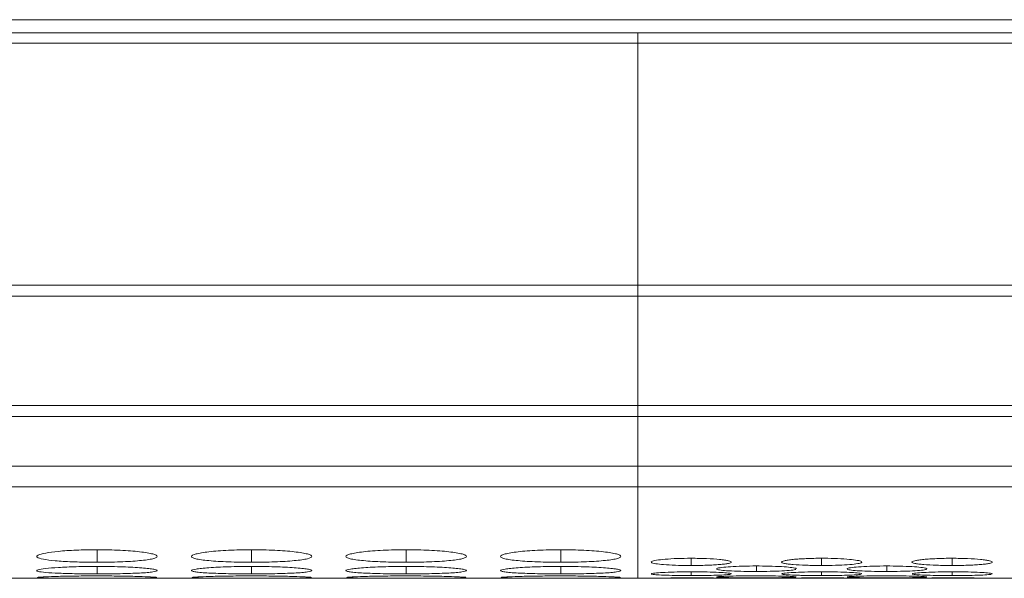
# Model space of a CAD drawing. Units: millimetres. Extents: x 482 to 21998, y 152 to 12871.
# Drawn here: x 2352 to 2401, y 7362 to 7390 of the extents above; entities that cross this region are included whole.
import ezdxf

# ---------------------------------------------------------------- set-up
doc = ezdxf.new("R2010")
doc.units = ezdxf.units.MM

msp = doc.modelspace()

# ---------------------------------------------------------------- linework, layer by layer
at = {"color": 7, "linetype": 'Continuous', "lineweight": 15}
for p, q in [((2697.178, 7389.922), (1199.178, 7389.922)), ((2382.778, 7389.267), (2087.578, 7389.267)), ((2382.778, 7389.267), (2382.778, 7388.752)), ((2696.678, 7389.267), (2382.778, 7389.267)), ((2087.578, 7388.752), (2382.778, 7388.752)), ((2382.778, 7376.707), (2382.778, 7388.752)), ((2382.778, 7388.752), (2696.678, 7388.752)), ((2382.778, 7376.707), (2087.578, 7376.707)), ((2382.778, 7376.707), (2382.778, 7376.164)), ((2696.678, 7376.707), (2382.778, 7376.707)), ((2087.578, 7376.164), (2382.778, 7376.164)), ((2382.778, 7370.709), (2382.778, 7376.164)), ((2382.778, 7376.164), (2696.678, 7376.164)), ((2382.778, 7370.709), (2087.578, 7370.709)), ((2382.778, 7370.709), (2382.778, 7370.172)), ((2696.678, 7370.709), (2382.778, 7370.709)), ((2087.578, 7370.172), (2382.778, 7370.172)), ((2382.778, 7367.692), (2382.778, 7370.172)), ((2382.778, 7370.172), (2696.678, 7370.172)), ((2087.578, 7367.692), (2382.778, 7367.692)), ((2382.778, 7367.692), (2382.778, 7366.665)), ((2382.778, 7367.692), (2696.678, 7367.692)), ((2087.578, 7366.665), (2382.778, 7366.665)), ((2382.778, 7366.665), (2382.778, 7362.112)), ((2382.778, 7366.665), (2696.678, 7366.665)), ((2105.044, 7362.112), (2382.778, 7362.112)), ((2382.778, 7362.112), (2383.607, 7362.112)), ((2387.244, 7362.112), (2387.394, 7362.113)), ((2387.244, 7362.112), (2390.107, 7362.112)), ((2393.744, 7362.112), (2393.894, 7362.113)), ((2393.744, 7362.112), (2396.607, 7362.112)), ((2400.244, 7362.112), (2400.394, 7362.113)), ((2400.244, 7362.112), (2696.678, 7362.112))]:
    msp.add_line(p, q, dxfattribs=at)
at = {"color": 8, "linetype": 'Continuous', "lineweight": 15}
for p, q in [((2355.829, 7363.535), (2355.829, 7362.91)), ((2363.529, 7363.535), (2363.529, 7362.91)), ((2371.229, 7363.535), (2371.229, 7362.91)), ((2378.929, 7363.535), (2378.929, 7362.91)), ((2385.428, 7363.108), (2385.428, 7362.749)), ((2391.928, 7363.108), (2391.928, 7362.749)), ((2398.428, 7363.108), (2398.428, 7362.749)), ((2355.829, 7362.702), (2355.829, 7362.332)), ((2363.529, 7362.702), (2363.529, 7362.332)), ((2371.229, 7362.702), (2371.229, 7362.332)), ((2378.929, 7362.702), (2378.929, 7362.332)), ((2388.678, 7362.726), (2388.678, 7362.452)), ((2395.178, 7362.726), (2395.178, 7362.452)), ((2385.428, 7362.435), (2385.428, 7362.248)), ((2391.928, 7362.435), (2391.928, 7362.248)), ((2398.428, 7362.435), (2398.428, 7362.248))]:
    msp.add_line(p, q, dxfattribs=at)
at = {"color": 7, "linetype": 'Continuous', "lineweight": 15}
for points, knots in [([(2355.828, 7363.535), (2355.475, 7363.531), (2354.778, 7363.523), (2353.882, 7363.459), (2353.221, 7363.37), (2352.841, 7363.265), (2352.791, 7363.156), (2353.101, 7363.058), (2353.726, 7362.982), (2354.566, 7362.927), (2355.331, 7362.911), (2355.753, 7362.91), (2355.829, 7362.91)], [0, 0, 0, 0, 0.11186, 0.220978, 0.325097, 0.432654, 0.544199, 0.653185, 0.755226, 0.865401, 0.975758, 1, 1, 1, 1]), ([(2355.829, 7362.91), (2356.027, 7362.91), (2356.223, 7362.911), (2356.608, 7362.918), (2356.799, 7362.923), (2357.163, 7362.937), (2357.334, 7362.945), (2357.658, 7362.965), (2357.811, 7362.977), (2358.089, 7363.003), (2358.216, 7363.018), (2358.439, 7363.049), (2358.534, 7363.066), (2358.756, 7363.119), (2358.828, 7363.159), (2358.828, 7363.22), (2358.811, 7363.241), (2358.741, 7363.282), (2358.687, 7363.303), (2358.536, 7363.342), (2358.439, 7363.362), (2358.218, 7363.398), (2358.093, 7363.416), (2357.674, 7363.464), (2357.347, 7363.49), (2356.798, 7363.517), (2356.61, 7363.524), (2356.225, 7363.533), (2356.027, 7363.535), (2355.828, 7363.535)], [0, 0, 0, 0, 0.0625, 0.0625, 0.125, 0.125, 0.1875, 0.1875, 0.25, 0.25, 0.3125, 0.3125, 0.375, 0.375, 0.5, 0.5, 0.5625, 0.5625, 0.625, 0.625, 0.6875, 0.6875, 0.75, 0.75, 0.875, 0.875, 0.9375, 0.9375, 1, 1, 1, 1]), ([(2363.528, 7363.535), (2363.33, 7363.535), (2363.134, 7363.533), (2362.75, 7363.524), (2362.558, 7363.518), (2362.194, 7363.5), (2362.023, 7363.489), (2361.698, 7363.463), (2361.545, 7363.448), (2361.269, 7363.416), (2361.146, 7363.399), (2360.93, 7363.362), (2360.837, 7363.342), (2360.613, 7363.283), (2360.532, 7363.24), (2360.526, 7363.179), (2360.544, 7363.159), (2360.617, 7363.12), (2360.672, 7363.101), (2360.823, 7363.066), (2360.919, 7363.049), (2361.14, 7363.018), (2361.266, 7363.003), (2361.547, 7362.977), (2361.698, 7362.966), (2362.021, 7362.945), (2362.195, 7362.937), (2362.56, 7362.923), (2362.747, 7362.918), (2363.132, 7362.911), (2363.33, 7362.91), (2363.529, 7362.91)], [0, 0, 0, 0, 0.0625, 0.0625, 0.125, 0.125, 0.1875, 0.1875, 0.25, 0.25, 0.3125, 0.3125, 0.375, 0.375, 0.5, 0.5, 0.5625, 0.5625, 0.625, 0.625, 0.6875, 0.6875, 0.75, 0.75, 0.8125, 0.8125, 0.875, 0.875, 0.9375, 0.9375, 1, 1, 1, 1]), ([(2363.529, 7362.91), (2363.727, 7362.91), (2363.923, 7362.911), (2364.308, 7362.918), (2364.499, 7362.923), (2364.863, 7362.937), (2365.034, 7362.945), (2365.358, 7362.965), (2365.511, 7362.977), (2365.789, 7363.003), (2365.916, 7363.018), (2366.139, 7363.049), (2366.234, 7363.066), (2366.456, 7363.119), (2366.528, 7363.159), (2366.528, 7363.22), (2366.511, 7363.241), (2366.441, 7363.282), (2366.387, 7363.303), (2366.236, 7363.342), (2366.139, 7363.362), (2365.918, 7363.398), (2365.793, 7363.416), (2365.374, 7363.464), (2365.047, 7363.49), (2364.498, 7363.517), (2364.31, 7363.524), (2363.925, 7363.533), (2363.727, 7363.535), (2363.528, 7363.535)], [0, 0, 0, 0, 0.0625, 0.0625, 0.125, 0.125, 0.1875, 0.1875, 0.25, 0.25, 0.3125, 0.3125, 0.375, 0.375, 0.5, 0.5, 0.5625, 0.5625, 0.625, 0.625, 0.6875, 0.6875, 0.75, 0.75, 0.875, 0.875, 0.9375, 0.9375, 1, 1, 1, 1]), ([(2371.228, 7363.535), (2371.03, 7363.535), (2370.834, 7363.533), (2370.45, 7363.524), (2370.258, 7363.518), (2369.894, 7363.5), (2369.723, 7363.489), (2369.398, 7363.463), (2369.245, 7363.448), (2368.969, 7363.416), (2368.846, 7363.399), (2368.63, 7363.362), (2368.537, 7363.342), (2368.313, 7363.283), (2368.232, 7363.24), (2368.226, 7363.179), (2368.244, 7363.159), (2368.317, 7363.12), (2368.372, 7363.101), (2368.523, 7363.066), (2368.619, 7363.049), (2368.84, 7363.018), (2368.966, 7363.003), (2369.247, 7362.977), (2369.398, 7362.966), (2369.721, 7362.945), (2369.895, 7362.937), (2370.26, 7362.923), (2370.447, 7362.918), (2370.832, 7362.911), (2371.03, 7362.91), (2371.229, 7362.91)], [0, 0, 0, 0, 0.0625, 0.0625, 0.125, 0.125, 0.1875, 0.1875, 0.25, 0.25, 0.3125, 0.3125, 0.375, 0.375, 0.5, 0.5, 0.5625, 0.5625, 0.625, 0.625, 0.6875, 0.6875, 0.75, 0.75, 0.8125, 0.8125, 0.875, 0.875, 0.9375, 0.9375, 1, 1, 1, 1]), ([(2371.229, 7362.91), (2371.427, 7362.91), (2371.623, 7362.911), (2372.008, 7362.918), (2372.199, 7362.923), (2372.563, 7362.937), (2372.734, 7362.945), (2373.058, 7362.965), (2373.211, 7362.977), (2373.489, 7363.003), (2373.616, 7363.018), (2373.839, 7363.049), (2373.934, 7363.066), (2374.156, 7363.119), (2374.228, 7363.159), (2374.228, 7363.22), (2374.211, 7363.241), (2374.141, 7363.282), (2374.087, 7363.303), (2373.936, 7363.342), (2373.839, 7363.362), (2373.618, 7363.398), (2373.493, 7363.416), (2373.074, 7363.464), (2372.747, 7363.49), (2372.198, 7363.517), (2372.01, 7363.524), (2371.625, 7363.533), (2371.427, 7363.535), (2371.228, 7363.535)], [0, 0, 0, 0, 0.0625, 0.0625, 0.125, 0.125, 0.1875, 0.1875, 0.25, 0.25, 0.3125, 0.3125, 0.375, 0.375, 0.5, 0.5, 0.5625, 0.5625, 0.625, 0.625, 0.6875, 0.6875, 0.75, 0.75, 0.875, 0.875, 0.9375, 0.9375, 1, 1, 1, 1]), ([(2378.928, 7363.535), (2378.73, 7363.535), (2378.534, 7363.533), (2378.15, 7363.524), (2377.958, 7363.518), (2377.594, 7363.5), (2377.423, 7363.489), (2377.098, 7363.463), (2376.945, 7363.448), (2376.669, 7363.416), (2376.546, 7363.399), (2376.33, 7363.362), (2376.237, 7363.342), (2376.013, 7363.283), (2375.932, 7363.24), (2375.926, 7363.179), (2375.944, 7363.159), (2376.017, 7363.12), (2376.072, 7363.101), (2376.223, 7363.066), (2376.319, 7363.049), (2376.54, 7363.018), (2376.666, 7363.003), (2376.947, 7362.977), (2377.098, 7362.966), (2377.421, 7362.945), (2377.595, 7362.937), (2377.96, 7362.923), (2378.147, 7362.918), (2378.532, 7362.911), (2378.73, 7362.91), (2378.929, 7362.91)], [0, 0, 0, 0, 0.0625, 0.0625, 0.125, 0.125, 0.1875, 0.1875, 0.25, 0.25, 0.3125, 0.3125, 0.375, 0.375, 0.5, 0.5, 0.5625, 0.5625, 0.625, 0.625, 0.6875, 0.6875, 0.75, 0.75, 0.8125, 0.8125, 0.875, 0.875, 0.9375, 0.9375, 1, 1, 1, 1]), ([(2378.929, 7362.91), (2379.127, 7362.91), (2379.323, 7362.911), (2379.708, 7362.918), (2379.899, 7362.923), (2380.263, 7362.937), (2380.434, 7362.945), (2380.758, 7362.965), (2380.911, 7362.977), (2381.189, 7363.003), (2381.316, 7363.018), (2381.539, 7363.049), (2381.634, 7363.066), (2381.856, 7363.119), (2381.928, 7363.159), (2381.928, 7363.22), (2381.911, 7363.241), (2381.841, 7363.282), (2381.787, 7363.303), (2381.636, 7363.342), (2381.539, 7363.362), (2381.318, 7363.398), (2381.193, 7363.416), (2380.774, 7363.464), (2380.447, 7363.49), (2379.898, 7363.517), (2379.71, 7363.524), (2379.325, 7363.533), (2379.127, 7363.535), (2378.928, 7363.535)], [0, 0, 0, 0, 0.0625, 0.0625, 0.125, 0.125, 0.1875, 0.1875, 0.25, 0.25, 0.3125, 0.3125, 0.375, 0.375, 0.5, 0.5, 0.5625, 0.5625, 0.625, 0.625, 0.6875, 0.6875, 0.75, 0.75, 0.875, 0.875, 0.9375, 0.9375, 1, 1, 1, 1]), ([(2385.428, 7363.108), (2385.192, 7363.106), (2384.724, 7363.101), (2384.12, 7363.065), (2383.664, 7363.014), (2383.427, 7362.955), (2383.411, 7362.892), (2383.614, 7362.836), (2384.052, 7362.79), (2384.617, 7362.759), (2385.121, 7362.75), (2385.387, 7362.749), (2385.428, 7362.749)], [0, 0, 0, 0, 0.112349, 0.222681, 0.329394, 0.440392, 0.541176, 0.658835, 0.759509, 0.872258, 0.980492, 1, 1, 1, 1]), ([(2385.428, 7362.749), (2385.56, 7362.749), (2385.691, 7362.75), (2385.947, 7362.754), (2386.074, 7362.757), (2386.318, 7362.765), (2386.432, 7362.77), (2386.648, 7362.782), (2386.75, 7362.789), (2386.935, 7362.805), (2387.02, 7362.813), (2387.169, 7362.831), (2387.232, 7362.841), (2387.38, 7362.872), (2387.428, 7362.895), (2387.428, 7362.93), (2387.417, 7362.942), (2387.37, 7362.966), (2387.334, 7362.978), (2387.233, 7363), (2387.169, 7363.011), (2387.021, 7363.032), (2386.938, 7363.041), (2386.659, 7363.069), (2386.441, 7363.083), (2385.953, 7363.103), (2385.693, 7363.108), (2385.428, 7363.108)], [0, 0, 0, 0, 0.0625, 0.0625, 0.125, 0.125, 0.1875, 0.1875, 0.25, 0.25, 0.3125, 0.3125, 0.375, 0.375, 0.5, 0.5, 0.5625, 0.5625, 0.625, 0.625, 0.6875, 0.6875, 0.75, 0.75, 0.875, 0.875, 1, 1, 1, 1]), ([(2391.928, 7363.108), (2391.796, 7363.108), (2391.665, 7363.107), (2391.409, 7363.102), (2391.282, 7363.098), (2391.039, 7363.088), (2390.924, 7363.082), (2390.707, 7363.068), (2390.604, 7363.059), (2390.419, 7363.042), (2390.335, 7363.032), (2390.187, 7363.011), (2390.123, 7363), (2389.974, 7362.967), (2389.928, 7362.942), (2389.928, 7362.907), (2389.94, 7362.895), (2389.987, 7362.873), (2390.023, 7362.862), (2390.124, 7362.841), (2390.188, 7362.831), (2390.336, 7362.813), (2390.42, 7362.805), (2390.699, 7362.782), (2390.915, 7362.769), (2391.404, 7362.753), (2391.663, 7362.749), (2391.928, 7362.749)], [0, 0, 0, 0, 0.0625, 0.0625, 0.125, 0.125, 0.1875, 0.1875, 0.25, 0.25, 0.3125, 0.3125, 0.375, 0.375, 0.5, 0.5, 0.5625, 0.5625, 0.625, 0.625, 0.6875, 0.6875, 0.75, 0.75, 0.875, 0.875, 1, 1, 1, 1]), ([(2391.928, 7362.749), (2392.166, 7362.751), (2392.631, 7362.754), (2393.223, 7362.784), (2393.684, 7362.827), (2393.926, 7362.882), (2393.947, 7362.945), (2393.746, 7363.005), (2393.314, 7363.058), (2392.75, 7363.095), (2392.246, 7363.108), (2391.976, 7363.108), (2391.928, 7363.108)], [0, 0, 0, 0, 0.112987, 0.220617, 0.32493, 0.439295, 0.540185, 0.657046, 0.75778, 0.870543, 0.977087, 1, 1, 1, 1]), ([(2398.428, 7363.108), (2398.296, 7363.108), (2398.165, 7363.107), (2397.909, 7363.102), (2397.782, 7363.098), (2397.539, 7363.088), (2397.424, 7363.082), (2397.207, 7363.068), (2397.104, 7363.059), (2396.919, 7363.042), (2396.835, 7363.032), (2396.687, 7363.011), (2396.623, 7363), (2396.474, 7362.967), (2396.428, 7362.942), (2396.428, 7362.907), (2396.44, 7362.895), (2396.487, 7362.873), (2396.523, 7362.862), (2396.624, 7362.841), (2396.688, 7362.831), (2396.836, 7362.813), (2396.92, 7362.805), (2397.199, 7362.782), (2397.415, 7362.769), (2397.904, 7362.753), (2398.163, 7362.749), (2398.428, 7362.749)], [0, 0, 0, 0, 0.0625, 0.0625, 0.125, 0.125, 0.1875, 0.1875, 0.25, 0.25, 0.3125, 0.3125, 0.375, 0.375, 0.5, 0.5, 0.5625, 0.5625, 0.625, 0.625, 0.6875, 0.6875, 0.75, 0.75, 0.875, 0.875, 1, 1, 1, 1]), ([(2398.428, 7362.749), (2398.56, 7362.749), (2398.691, 7362.75), (2398.947, 7362.754), (2399.074, 7362.757), (2399.318, 7362.765), (2399.432, 7362.77), (2399.648, 7362.782), (2399.75, 7362.789), (2399.935, 7362.805), (2400.02, 7362.813), (2400.169, 7362.831), (2400.232, 7362.841), (2400.38, 7362.872), (2400.428, 7362.895), (2400.428, 7362.93), (2400.417, 7362.942), (2400.37, 7362.966), (2400.334, 7362.978), (2400.233, 7363), (2400.169, 7363.011), (2400.021, 7363.032), (2399.938, 7363.041), (2399.659, 7363.069), (2399.441, 7363.083), (2398.953, 7363.103), (2398.693, 7363.108), (2398.428, 7363.108)], [0, 0, 0, 0, 0.0625, 0.0625, 0.125, 0.125, 0.1875, 0.1875, 0.25, 0.25, 0.3125, 0.3125, 0.375, 0.375, 0.5, 0.5, 0.5625, 0.5625, 0.625, 0.625, 0.6875, 0.6875, 0.75, 0.75, 0.875, 0.875, 1, 1, 1, 1]), ([(2355.828, 7362.702), (2355.475, 7362.7), (2354.778, 7362.695), (2353.882, 7362.654), (2353.221, 7362.598), (2352.841, 7362.533), (2352.791, 7362.468), (2353.101, 7362.412), (2353.726, 7362.37), (2354.566, 7362.341), (2355.331, 7362.332), (2355.753, 7362.332), (2355.829, 7362.332)], [0, 0, 0, 0, 0.11186, 0.220978, 0.325097, 0.432654, 0.544199, 0.653185, 0.755226, 0.865401, 0.975758, 1, 1, 1, 1]), ([(2355.829, 7362.332), (2356.027, 7362.332), (2356.223, 7362.332), (2356.608, 7362.336), (2356.799, 7362.338), (2357.163, 7362.346), (2357.334, 7362.35), (2357.658, 7362.361), (2357.811, 7362.368), (2358.089, 7362.382), (2358.216, 7362.39), (2358.439, 7362.407), (2358.534, 7362.417), (2358.756, 7362.447), (2358.828, 7362.47), (2358.828, 7362.506), (2358.811, 7362.519), (2358.741, 7362.544), (2358.687, 7362.556), (2358.536, 7362.581), (2358.439, 7362.593), (2358.218, 7362.616), (2358.093, 7362.626), (2357.674, 7362.657), (2357.347, 7362.674), (2356.798, 7362.691), (2356.61, 7362.695), (2356.225, 7362.701), (2356.027, 7362.702), (2355.828, 7362.702)], [0, 0, 0, 0, 0.0625, 0.0625, 0.125, 0.125, 0.1875, 0.1875, 0.25, 0.25, 0.3125, 0.3125, 0.375, 0.375, 0.5, 0.5, 0.5625, 0.5625, 0.625, 0.625, 0.6875, 0.6875, 0.75, 0.75, 0.875, 0.875, 0.9375, 0.9375, 1, 1, 1, 1]), ([(2363.528, 7362.702), (2363.33, 7362.702), (2363.134, 7362.701), (2362.75, 7362.696), (2362.558, 7362.691), (2362.194, 7362.68), (2362.023, 7362.673), (2361.698, 7362.656), (2361.545, 7362.647), (2361.269, 7362.627), (2361.146, 7362.616), (2360.93, 7362.593), (2360.837, 7362.581), (2360.613, 7362.544), (2360.532, 7362.519), (2360.526, 7362.482), (2360.544, 7362.47), (2360.617, 7362.448), (2360.672, 7362.437), (2360.823, 7362.417), (2360.919, 7362.407), (2361.14, 7362.39), (2361.266, 7362.382), (2361.547, 7362.368), (2361.698, 7362.361), (2362.021, 7362.35), (2362.195, 7362.346), (2362.56, 7362.338), (2362.747, 7362.336), (2363.132, 7362.332), (2363.33, 7362.332), (2363.529, 7362.332)], [0, 0, 0, 0, 0.0625, 0.0625, 0.125, 0.125, 0.1875, 0.1875, 0.25, 0.25, 0.3125, 0.3125, 0.375, 0.375, 0.5, 0.5, 0.5625, 0.5625, 0.625, 0.625, 0.6875, 0.6875, 0.75, 0.75, 0.8125, 0.8125, 0.875, 0.875, 0.9375, 0.9375, 1, 1, 1, 1]), ([(2363.529, 7362.332), (2363.727, 7362.332), (2363.923, 7362.332), (2364.308, 7362.336), (2364.499, 7362.338), (2364.863, 7362.346), (2365.034, 7362.35), (2365.358, 7362.361), (2365.511, 7362.368), (2365.789, 7362.382), (2365.916, 7362.39), (2366.139, 7362.407), (2366.234, 7362.417), (2366.456, 7362.447), (2366.528, 7362.47), (2366.528, 7362.506), (2366.511, 7362.519), (2366.441, 7362.544), (2366.387, 7362.556), (2366.236, 7362.581), (2366.139, 7362.593), (2365.918, 7362.616), (2365.793, 7362.626), (2365.374, 7362.657), (2365.047, 7362.674), (2364.498, 7362.691), (2364.31, 7362.695), (2363.925, 7362.701), (2363.727, 7362.702), (2363.528, 7362.702)], [0, 0, 0, 0, 0.0625, 0.0625, 0.125, 0.125, 0.1875, 0.1875, 0.25, 0.25, 0.3125, 0.3125, 0.375, 0.375, 0.5, 0.5, 0.5625, 0.5625, 0.625, 0.625, 0.6875, 0.6875, 0.75, 0.75, 0.875, 0.875, 0.9375, 0.9375, 1, 1, 1, 1]), ([(2371.228, 7362.702), (2371.03, 7362.702), (2370.834, 7362.701), (2370.45, 7362.696), (2370.258, 7362.691), (2369.894, 7362.68), (2369.723, 7362.673), (2369.398, 7362.656), (2369.245, 7362.647), (2368.969, 7362.627), (2368.846, 7362.616), (2368.63, 7362.593), (2368.537, 7362.581), (2368.313, 7362.544), (2368.232, 7362.519), (2368.226, 7362.482), (2368.244, 7362.47), (2368.317, 7362.448), (2368.372, 7362.437), (2368.523, 7362.417), (2368.619, 7362.407), (2368.84, 7362.39), (2368.966, 7362.382), (2369.247, 7362.368), (2369.398, 7362.361), (2369.721, 7362.35), (2369.895, 7362.346), (2370.26, 7362.338), (2370.447, 7362.336), (2370.832, 7362.332), (2371.03, 7362.332), (2371.229, 7362.332)], [0, 0, 0, 0, 0.0625, 0.0625, 0.125, 0.125, 0.1875, 0.1875, 0.25, 0.25, 0.3125, 0.3125, 0.375, 0.375, 0.5, 0.5, 0.5625, 0.5625, 0.625, 0.625, 0.6875, 0.6875, 0.75, 0.75, 0.8125, 0.8125, 0.875, 0.875, 0.9375, 0.9375, 1, 1, 1, 1]), ([(2371.229, 7362.332), (2371.427, 7362.332), (2371.623, 7362.332), (2372.008, 7362.336), (2372.199, 7362.338), (2372.563, 7362.346), (2372.734, 7362.35), (2373.058, 7362.361), (2373.211, 7362.368), (2373.489, 7362.382), (2373.616, 7362.39), (2373.839, 7362.407), (2373.934, 7362.417), (2374.156, 7362.447), (2374.228, 7362.47), (2374.228, 7362.506), (2374.211, 7362.519), (2374.141, 7362.544), (2374.087, 7362.556), (2373.936, 7362.581), (2373.839, 7362.593), (2373.618, 7362.616), (2373.493, 7362.626), (2373.074, 7362.657), (2372.747, 7362.674), (2372.198, 7362.691), (2372.01, 7362.695), (2371.625, 7362.701), (2371.427, 7362.702), (2371.228, 7362.702)], [0, 0, 0, 0, 0.0625, 0.0625, 0.125, 0.125, 0.1875, 0.1875, 0.25, 0.25, 0.3125, 0.3125, 0.375, 0.375, 0.5, 0.5, 0.5625, 0.5625, 0.625, 0.625, 0.6875, 0.6875, 0.75, 0.75, 0.875, 0.875, 0.9375, 0.9375, 1, 1, 1, 1]), ([(2378.928, 7362.702), (2378.73, 7362.702), (2378.534, 7362.701), (2378.15, 7362.696), (2377.958, 7362.691), (2377.594, 7362.68), (2377.423, 7362.673), (2377.098, 7362.656), (2376.945, 7362.647), (2376.669, 7362.627), (2376.546, 7362.616), (2376.33, 7362.593), (2376.237, 7362.581), (2376.013, 7362.544), (2375.932, 7362.519), (2375.926, 7362.482), (2375.944, 7362.47), (2376.017, 7362.448), (2376.072, 7362.437), (2376.223, 7362.417), (2376.319, 7362.407), (2376.54, 7362.39), (2376.666, 7362.382), (2376.947, 7362.368), (2377.098, 7362.361), (2377.421, 7362.35), (2377.595, 7362.346), (2377.96, 7362.338), (2378.147, 7362.336), (2378.532, 7362.332), (2378.73, 7362.332), (2378.929, 7362.332)], [0, 0, 0, 0, 0.0625, 0.0625, 0.125, 0.125, 0.1875, 0.1875, 0.25, 0.25, 0.3125, 0.3125, 0.375, 0.375, 0.5, 0.5, 0.5625, 0.5625, 0.625, 0.625, 0.6875, 0.6875, 0.75, 0.75, 0.8125, 0.8125, 0.875, 0.875, 0.9375, 0.9375, 1, 1, 1, 1]), ([(2378.929, 7362.332), (2379.127, 7362.332), (2379.323, 7362.332), (2379.708, 7362.336), (2379.899, 7362.338), (2380.263, 7362.346), (2380.434, 7362.35), (2380.758, 7362.361), (2380.911, 7362.368), (2381.189, 7362.382), (2381.316, 7362.39), (2381.539, 7362.407), (2381.634, 7362.417), (2381.856, 7362.447), (2381.928, 7362.47), (2381.928, 7362.506), (2381.911, 7362.519), (2381.841, 7362.544), (2381.787, 7362.556), (2381.636, 7362.581), (2381.539, 7362.593), (2381.318, 7362.616), (2381.193, 7362.626), (2380.774, 7362.657), (2380.447, 7362.674), (2379.898, 7362.691), (2379.71, 7362.695), (2379.325, 7362.701), (2379.127, 7362.702), (2378.928, 7362.702)], [0, 0, 0, 0, 0.0625, 0.0625, 0.125, 0.125, 0.1875, 0.1875, 0.25, 0.25, 0.3125, 0.3125, 0.375, 0.375, 0.5, 0.5, 0.5625, 0.5625, 0.625, 0.625, 0.6875, 0.6875, 0.75, 0.75, 0.875, 0.875, 0.9375, 0.9375, 1, 1, 1, 1]), ([(2386.693, 7362.562), (2386.75, 7362.546), (2386.855, 7362.516), (2387.305, 7362.482), (2387.867, 7362.459), (2388.371, 7362.453), (2388.637, 7362.453), (2388.678, 7362.452)], [0, 0, 0, 0, 0.256437, 0.475853, 0.721589, 0.957483, 1, 1, 1, 1]), ([(2388.678, 7362.726), (2388.442, 7362.724), (2387.975, 7362.72), (2387.368, 7362.691), (2386.92, 7362.652), (2386.689, 7362.612), (2386.697, 7362.588), (2386.7, 7362.579)], [0, 0, 0, 0, 0.224986, 0.445933, 0.659635, 0.881914, 1, 1, 1, 1]), ([(2390.656, 7362.579), (2390.662, 7362.585), (2390.684, 7362.607), (2390.489, 7362.645), (2390.067, 7362.686), (2389.499, 7362.716), (2388.996, 7362.725), (2388.726, 7362.726), (2388.678, 7362.726)], [0, 0, 0, 0, 0.079917, 0.313754, 0.51532, 0.740959, 0.954151, 1, 1, 1, 1]), ([(2388.678, 7362.452), (2388.911, 7362.452), (2389.138, 7362.454), (2389.576, 7362.464), (2389.774, 7362.471), (2390.13, 7362.489), (2390.283, 7362.499), (2390.524, 7362.525), (2390.603, 7362.538), (2390.644, 7362.554)], [0, 0, 0, 0, 0.25, 0.25, 0.5, 0.5, 0.75, 0.75, 1, 1, 1, 1]), ([(2393.193, 7362.562), (2393.25, 7362.546), (2393.354, 7362.516), (2393.805, 7362.482), (2394.367, 7362.459), (2394.871, 7362.453), (2395.137, 7362.453), (2395.178, 7362.452)], [0, 0, 0, 0, 0.256435, 0.475859, 0.721588, 0.957493, 1, 1, 1, 1]), ([(2395.178, 7362.726), (2394.942, 7362.724), (2394.475, 7362.72), (2393.868, 7362.691), (2393.42, 7362.652), (2393.189, 7362.612), (2393.197, 7362.588), (2393.2, 7362.579)], [0, 0, 0, 0, 0.224995, 0.445933, 0.659635, 0.881915, 1, 1, 1, 1]), ([(2397.156, 7362.579), (2397.162, 7362.585), (2397.184, 7362.607), (2396.989, 7362.645), (2396.567, 7362.686), (2395.999, 7362.716), (2395.496, 7362.725), (2395.226, 7362.726), (2395.178, 7362.726)], [0, 0, 0, 0, 0.079917, 0.313754, 0.51532, 0.740959, 0.954151, 1, 1, 1, 1]), ([(2395.178, 7362.452), (2395.411, 7362.452), (2395.637, 7362.454), (2396.076, 7362.464), (2396.274, 7362.471), (2396.63, 7362.489), (2396.783, 7362.499), (2397.024, 7362.525), (2397.103, 7362.538), (2397.144, 7362.554)], [0, 0, 0, 0, 0.25, 0.25, 0.5, 0.5, 0.75, 0.75, 1, 1, 1, 1]), ([(2352.853, 7362.142), (2352.932, 7362.137), (2353.086, 7362.126), (2353.731, 7362.119), (2354.565, 7362.115), (2355.331, 7362.114), (2355.753, 7362.114), (2355.829, 7362.114)], [0, 0, 0, 0, 0.239108, 0.46298, 0.704698, 0.946815, 1, 1, 1, 1]), ([(2355.828, 7362.23), (2355.475, 7362.229), (2354.778, 7362.227), (2353.88, 7362.209), (2353.23, 7362.186), (2352.861, 7362.164), (2352.868, 7362.154), (2352.87, 7362.15)], [0, 0, 0, 0, 0.22239, 0.439327, 0.646327, 0.860161, 1, 1, 1, 1]), ([(2358.796, 7362.15), (2358.804, 7362.152), (2358.84, 7362.161), (2358.556, 7362.181), (2357.93, 7362.204), (2357.084, 7362.223), (2356.322, 7362.23), (2355.908, 7362.23), (2355.828, 7362.23)], [0, 0, 0, 0, 0.075058, 0.308075, 0.510044, 0.73535, 0.949039, 1, 1, 1, 1]), ([(2355.829, 7362.114), (2356.177, 7362.114), (2356.868, 7362.114), (2357.747, 7362.118), (2358.463, 7362.124), (2358.666, 7362.134), (2358.773, 7362.139)], [0, 0, 0, 0, 0.2523, 0.49979, 0.736971, 1, 1, 1, 1]), ([(2360.553, 7362.142), (2360.6, 7362.136), (2360.71, 7362.131), (2360.972, 7362.125), (2361.073, 7362.123), (2361.299, 7362.121), (2361.425, 7362.12), (2361.695, 7362.118), (2361.839, 7362.117), (2362.144, 7362.116), (2362.307, 7362.115), (2362.643, 7362.115), (2362.815, 7362.114), (2363.167, 7362.114), (2363.348, 7362.114), (2363.529, 7362.114)], [0, 0, 0, 0, 0.25, 0.25, 0.375, 0.375, 0.5, 0.5, 0.625, 0.625, 0.75, 0.75, 0.875, 0.875, 1, 1, 1, 1]), ([(2363.528, 7362.23), (2363.175, 7362.229), (2362.478, 7362.227), (2361.58, 7362.209), (2360.93, 7362.186), (2360.561, 7362.164), (2360.568, 7362.154), (2360.57, 7362.15)], [0, 0, 0, 0, 0.22239, 0.439327, 0.646327, 0.860161, 1, 1, 1, 1]), ([(2366.496, 7362.15), (2366.504, 7362.152), (2366.54, 7362.161), (2366.256, 7362.181), (2365.63, 7362.204), (2364.784, 7362.223), (2364.022, 7362.23), (2363.608, 7362.23), (2363.528, 7362.23)], [0, 0, 0, 0, 0.075058, 0.308075, 0.510044, 0.73535, 0.949039, 1, 1, 1, 1]), ([(2363.529, 7362.114), (2363.876, 7362.114), (2364.214, 7362.114), (2364.869, 7362.115), (2365.164, 7362.116), (2365.564, 7362.119), (2365.687, 7362.12), (2365.913, 7362.122), (2366.017, 7362.124), (2366.288, 7362.129), (2366.409, 7362.133), (2366.473, 7362.139)], [0, 0, 0, 0, 0.25, 0.25, 0.5, 0.5, 0.625, 0.625, 0.75, 0.75, 1, 1, 1, 1]), ([(2368.253, 7362.142), (2368.3, 7362.136), (2368.41, 7362.131), (2368.672, 7362.125), (2368.773, 7362.123), (2368.999, 7362.121), (2369.125, 7362.12), (2369.395, 7362.118), (2369.539, 7362.117), (2369.844, 7362.116), (2370.007, 7362.115), (2370.343, 7362.115), (2370.515, 7362.114), (2370.867, 7362.114), (2371.048, 7362.114), (2371.229, 7362.114)], [0, 0, 0, 0, 0.25, 0.25, 0.375, 0.375, 0.5, 0.5, 0.625, 0.625, 0.75, 0.75, 0.875, 0.875, 1, 1, 1, 1]), ([(2371.228, 7362.23), (2370.875, 7362.229), (2370.178, 7362.227), (2369.28, 7362.209), (2368.63, 7362.186), (2368.261, 7362.164), (2368.268, 7362.154), (2368.27, 7362.15)], [0, 0, 0, 0, 0.22239, 0.439322, 0.646326, 0.860161, 1, 1, 1, 1]), ([(2374.196, 7362.15), (2374.204, 7362.152), (2374.239, 7362.161), (2373.956, 7362.181), (2373.33, 7362.204), (2372.484, 7362.223), (2371.722, 7362.23), (2371.308, 7362.23), (2371.228, 7362.23)], [0, 0, 0, 0, 0.075058, 0.308072, 0.510045, 0.735351, 0.949033, 1, 1, 1, 1]), ([(2371.229, 7362.114), (2371.576, 7362.114), (2371.914, 7362.114), (2372.569, 7362.115), (2372.864, 7362.116), (2373.264, 7362.119), (2373.387, 7362.12), (2373.613, 7362.122), (2373.717, 7362.124), (2373.988, 7362.129), (2374.109, 7362.133), (2374.173, 7362.139)], [0, 0, 0, 0, 0.25, 0.25, 0.5, 0.5, 0.625, 0.625, 0.75, 0.75, 1, 1, 1, 1]), ([(2375.953, 7362.142), (2376, 7362.136), (2376.11, 7362.131), (2376.372, 7362.125), (2376.473, 7362.123), (2376.699, 7362.121), (2376.825, 7362.12), (2377.095, 7362.118), (2377.239, 7362.117), (2377.544, 7362.116), (2377.707, 7362.115), (2378.043, 7362.115), (2378.215, 7362.114), (2378.567, 7362.114), (2378.748, 7362.114), (2378.929, 7362.114)], [0, 0, 0, 0, 0.25, 0.25, 0.375, 0.375, 0.5, 0.5, 0.625, 0.625, 0.75, 0.75, 0.875, 0.875, 1, 1, 1, 1]), ([(2378.928, 7362.23), (2378.575, 7362.229), (2377.878, 7362.227), (2376.98, 7362.209), (2376.33, 7362.186), (2375.961, 7362.164), (2375.968, 7362.154), (2375.97, 7362.15)], [0, 0, 0, 0, 0.222391, 0.439323, 0.646324, 0.860161, 1, 1, 1, 1]), ([(2381.896, 7362.15), (2381.904, 7362.152), (2381.939, 7362.161), (2381.656, 7362.181), (2381.03, 7362.204), (2380.184, 7362.223), (2379.422, 7362.23), (2379.008, 7362.23), (2378.928, 7362.23)], [0, 0, 0, 0, 0.075058, 0.308072, 0.510045, 0.735351, 0.949033, 1, 1, 1, 1]), ([(2378.929, 7362.114), (2379.276, 7362.114), (2379.614, 7362.114), (2380.269, 7362.115), (2380.564, 7362.116), (2380.964, 7362.119), (2381.087, 7362.12), (2381.313, 7362.122), (2381.417, 7362.124), (2381.688, 7362.129), (2381.809, 7362.133), (2381.873, 7362.139)], [0, 0, 0, 0, 0.25, 0.25, 0.5, 0.5, 0.625, 0.625, 0.75, 0.75, 1, 1, 1, 1]), ([(2383.443, 7362.32), (2383.5, 7362.309), (2383.605, 7362.289), (2384.055, 7362.267), (2384.617, 7362.252), (2385.121, 7362.248), (2385.387, 7362.248), (2385.428, 7362.248)], [0, 0, 0, 0, 0.2564368, 0.4758527, 0.7215888, 0.9574826, 1, 1, 1, 1]), ([(2383.443, 7362.113), (2383.5, 7362.112), (2383.605, 7362.112), (2384.055, 7362.113), (2384.617, 7362.115), (2385.121, 7362.116), (2385.387, 7362.116), (2385.428, 7362.116)], [0, 0, 0, 0, 0.256437, 0.475853, 0.721589, 0.957483, 1, 1, 1, 1]), ([(2385.428, 7362.435), (2385.192, 7362.434), (2384.725, 7362.431), (2384.118, 7362.41), (2383.67, 7362.382), (2383.439, 7362.354), (2383.447, 7362.338), (2383.45, 7362.332)], [0, 0, 0, 0, 0.224987, 0.445933, 0.659635, 0.881915, 1, 1, 1, 1]), ([(2385.428, 7362.131), (2385.192, 7362.131), (2384.725, 7362.13), (2384.118, 7362.125), (2383.67, 7362.12), (2383.439, 7362.116), (2383.447, 7362.114), (2383.45, 7362.114)], [0, 0, 0, 0, 0.224986, 0.445933, 0.659635, 0.881915, 1, 1, 1, 1]), ([(2387.406, 7362.332), (2387.412, 7362.336), (2387.434, 7362.351), (2387.239, 7362.378), (2386.817, 7362.407), (2386.249, 7362.428), (2385.746, 7362.435), (2385.476, 7362.435), (2385.428, 7362.435)], [0, 0, 0, 0, 0.079916, 0.313754, 0.51532, 0.740959, 0.954151, 1, 1, 1, 1]), ([(2385.428, 7362.248), (2385.661, 7362.248), (2385.887, 7362.249), (2386.326, 7362.255), (2386.524, 7362.259), (2386.88, 7362.271), (2387.033, 7362.278), (2387.274, 7362.295), (2387.353, 7362.304), (2387.394, 7362.314)], [0, 0, 0, 0, 0.25, 0.25, 0.5, 0.5, 0.75, 0.75, 1, 1, 1, 1]), ([(2387.406, 7362.114), (2387.412, 7362.114), (2387.434, 7362.115), (2387.239, 7362.119), (2386.817, 7362.125), (2386.249, 7362.13), (2385.746, 7362.131), (2385.476, 7362.131), (2385.428, 7362.131)], [0, 0, 0, 0, 0.079917, 0.313754, 0.51532, 0.740959, 0.954151, 1, 1, 1, 1]), ([(2385.428, 7362.116), (2385.665, 7362.116), (2386.129, 7362.116), (2386.732, 7362.113), (2387.004, 7362.113), (2387.137, 7362.112)], [0, 0, 0, 0, 0.347713, 0.678965, 1, 1, 1, 1]), ([(2386.693, 7362.17), (2386.75, 7362.164), (2386.855, 7362.154), (2387.305, 7362.144), (2387.867, 7362.137), (2388.371, 7362.136), (2388.637, 7362.136), (2388.678, 7362.136)], [0, 0, 0, 0, 0.2564364, 0.4758525, 0.7215887, 0.9574826, 1, 1, 1, 1]), ([(2388.678, 7362.237), (2388.442, 7362.236), (2387.975, 7362.234), (2387.368, 7362.222), (2386.92, 7362.205), (2386.689, 7362.189), (2386.697, 7362.18), (2386.7, 7362.177)], [0, 0, 0, 0, 0.224986, 0.445933, 0.659635, 0.881915, 1, 1, 1, 1]), ([(2390.656, 7362.177), (2390.662, 7362.179), (2390.684, 7362.187), (2390.489, 7362.202), (2390.067, 7362.22), (2389.499, 7362.233), (2388.996, 7362.237), (2388.726, 7362.237), (2388.678, 7362.237)], [0, 0, 0, 0, 0.079917, 0.313754, 0.51532, 0.740959, 0.954151, 1, 1, 1, 1]), ([(2388.678, 7362.136), (2388.911, 7362.136), (2389.138, 7362.136), (2389.576, 7362.139), (2389.774, 7362.141), (2390.13, 7362.146), (2390.283, 7362.149), (2390.524, 7362.157), (2390.603, 7362.162), (2390.644, 7362.167)], [0, 0, 0, 0, 0.25, 0.25, 0.5, 0.5, 0.75, 0.75, 1, 1, 1, 1]), ([(2389.943, 7362.32), (2389.972, 7362.309), (2390.041, 7362.299), (2390.274, 7362.281), (2390.427, 7362.273), (2390.698, 7362.264), (2390.794, 7362.261), (2390.998, 7362.256), (2391.107, 7362.254), (2391.446, 7362.249), (2391.685, 7362.248), (2391.928, 7362.248)], [0, 0, 0, 0, 0.25, 0.25, 0.5, 0.5, 0.625, 0.625, 0.75, 0.75, 1, 1, 1, 1]), ([(2389.943, 7362.113), (2390, 7362.112), (2390.104, 7362.112), (2390.555, 7362.113), (2391.117, 7362.115), (2391.621, 7362.116), (2391.887, 7362.116), (2391.928, 7362.116)], [0, 0, 0, 0, 0.256435, 0.47586, 0.721597, 0.957493, 1, 1, 1, 1]), ([(2391.928, 7362.435), (2391.692, 7362.434), (2391.225, 7362.431), (2390.618, 7362.41), (2390.17, 7362.382), (2389.939, 7362.354), (2389.947, 7362.338), (2389.95, 7362.332)], [0, 0, 0, 0, 0.224987, 0.445933, 0.659635, 0.881915, 1, 1, 1, 1]), ([(2391.928, 7362.131), (2391.692, 7362.131), (2391.225, 7362.13), (2390.618, 7362.125), (2390.17, 7362.12), (2389.939, 7362.116), (2389.947, 7362.114), (2389.95, 7362.114)], [0, 0, 0, 0, 0.224986, 0.445933, 0.659635, 0.881915, 1, 1, 1, 1]), ([(2393.906, 7362.332), (2393.912, 7362.336), (2393.934, 7362.351), (2393.739, 7362.378), (2393.317, 7362.407), (2392.749, 7362.428), (2392.246, 7362.435), (2391.976, 7362.435), (2391.928, 7362.435)], [0, 0, 0, 0, 0.079916, 0.313754, 0.51532, 0.740959, 0.954151, 1, 1, 1, 1]), ([(2391.928, 7362.248), (2392.166, 7362.249), (2392.632, 7362.25), (2393.22, 7362.264), (2393.694, 7362.285), (2393.825, 7362.304), (2393.894, 7362.314)], [0, 0, 0, 0, 0.2572, 0.502205, 0.739663, 1, 1, 1, 1]), ([(2393.906, 7362.114), (2393.912, 7362.114), (2393.934, 7362.115), (2393.739, 7362.119), (2393.317, 7362.125), (2392.749, 7362.13), (2392.246, 7362.131), (2391.976, 7362.131), (2391.928, 7362.131)], [0, 0, 0, 0, 0.079917, 0.313754, 0.51532, 0.740959, 0.954151, 1, 1, 1, 1]), ([(2391.928, 7362.116), (2392.165, 7362.116), (2392.629, 7362.116), (2393.232, 7362.113), (2393.504, 7362.113), (2393.637, 7362.112)], [0, 0, 0, 0, 0.347726, 0.678966, 1, 1, 1, 1]), ([(2393.193, 7362.17), (2393.25, 7362.164), (2393.354, 7362.154), (2393.805, 7362.144), (2394.367, 7362.137), (2394.871, 7362.136), (2395.137, 7362.136), (2395.178, 7362.136)], [0, 0, 0, 0, 0.256435, 0.475858, 0.721587, 0.957493, 1, 1, 1, 1]), ([(2395.178, 7362.237), (2394.942, 7362.236), (2394.475, 7362.234), (2393.868, 7362.222), (2393.42, 7362.205), (2393.189, 7362.189), (2393.197, 7362.18), (2393.2, 7362.177)], [0, 0, 0, 0, 0.224995, 0.445934, 0.659635, 0.881915, 1, 1, 1, 1]), ([(2397.156, 7362.177), (2397.162, 7362.179), (2397.184, 7362.187), (2396.989, 7362.202), (2396.567, 7362.22), (2395.999, 7362.233), (2395.496, 7362.237), (2395.226, 7362.237), (2395.178, 7362.237)], [0, 0, 0, 0, 0.079917, 0.313754, 0.51532, 0.740959, 0.954151, 1, 1, 1, 1]), ([(2395.178, 7362.136), (2395.411, 7362.136), (2395.637, 7362.136), (2396.076, 7362.139), (2396.274, 7362.141), (2396.63, 7362.146), (2396.783, 7362.149), (2397.024, 7362.157), (2397.103, 7362.162), (2397.144, 7362.167)], [0, 0, 0, 0, 0.25, 0.25, 0.5, 0.5, 0.75, 0.75, 1, 1, 1, 1]), ([(2396.443, 7362.32), (2396.5, 7362.309), (2396.604, 7362.289), (2397.055, 7362.267), (2397.617, 7362.252), (2398.121, 7362.248), (2398.387, 7362.248), (2398.428, 7362.248)], [0, 0, 0, 0, 0.256437, 0.47586, 0.721588, 0.957493, 1, 1, 1, 1]), ([(2396.443, 7362.113), (2396.5, 7362.112), (2396.604, 7362.112), (2397.055, 7362.113), (2397.617, 7362.115), (2398.121, 7362.116), (2398.387, 7362.116), (2398.428, 7362.116)], [0, 0, 0, 0, 0.256437, 0.47586, 0.721588, 0.957493, 1, 1, 1, 1]), ([(2398.428, 7362.435), (2398.192, 7362.434), (2397.725, 7362.431), (2397.118, 7362.41), (2396.67, 7362.382), (2396.439, 7362.354), (2396.447, 7362.338), (2396.45, 7362.332)], [0, 0, 0, 0, 0.224996, 0.445934, 0.659636, 0.881915, 1, 1, 1, 1]), ([(2398.428, 7362.131), (2398.192, 7362.131), (2397.725, 7362.13), (2397.118, 7362.125), (2396.67, 7362.12), (2396.439, 7362.116), (2396.447, 7362.114), (2396.45, 7362.114)], [0, 0, 0, 0, 0.224996, 0.445933, 0.659635, 0.881915, 1, 1, 1, 1]), ([(2400.406, 7362.332), (2400.412, 7362.336), (2400.434, 7362.351), (2400.239, 7362.378), (2399.817, 7362.407), (2399.249, 7362.428), (2398.746, 7362.435), (2398.476, 7362.435), (2398.428, 7362.435)], [0, 0, 0, 0, 0.079917, 0.313758, 0.51532, 0.740967, 0.954151, 1, 1, 1, 1]), ([(2398.428, 7362.248), (2398.661, 7362.248), (2398.887, 7362.249), (2399.326, 7362.255), (2399.524, 7362.259), (2399.88, 7362.271), (2400.033, 7362.278), (2400.274, 7362.295), (2400.353, 7362.304), (2400.394, 7362.314)], [0, 0, 0, 0, 0.25, 0.25, 0.5, 0.5, 0.75, 0.75, 1, 1, 1, 1]), ([(2400.406, 7362.114), (2400.412, 7362.114), (2400.434, 7362.115), (2400.239, 7362.119), (2399.817, 7362.125), (2399.249, 7362.13), (2398.746, 7362.131), (2398.476, 7362.131), (2398.428, 7362.131)], [0, 0, 0, 0, 0.079917, 0.313759, 0.515319, 0.740967, 0.954151, 1, 1, 1, 1]), ([(2398.428, 7362.116), (2398.6, 7362.116), (2398.769, 7362.116), (2399.098, 7362.115), (2399.26, 7362.115), (2399.554, 7362.114), (2399.691, 7362.114), (2399.937, 7362.113), (2400.046, 7362.113), (2400.137, 7362.112)], [0, 0, 0, 0, 0.25, 0.25, 0.5, 0.5, 0.75, 0.75, 1, 1, 1, 1])]:
    msp.add_open_spline(points, degree=3, knots=knots, dxfattribs=at)

doc.saveas('drawing.dxf')
